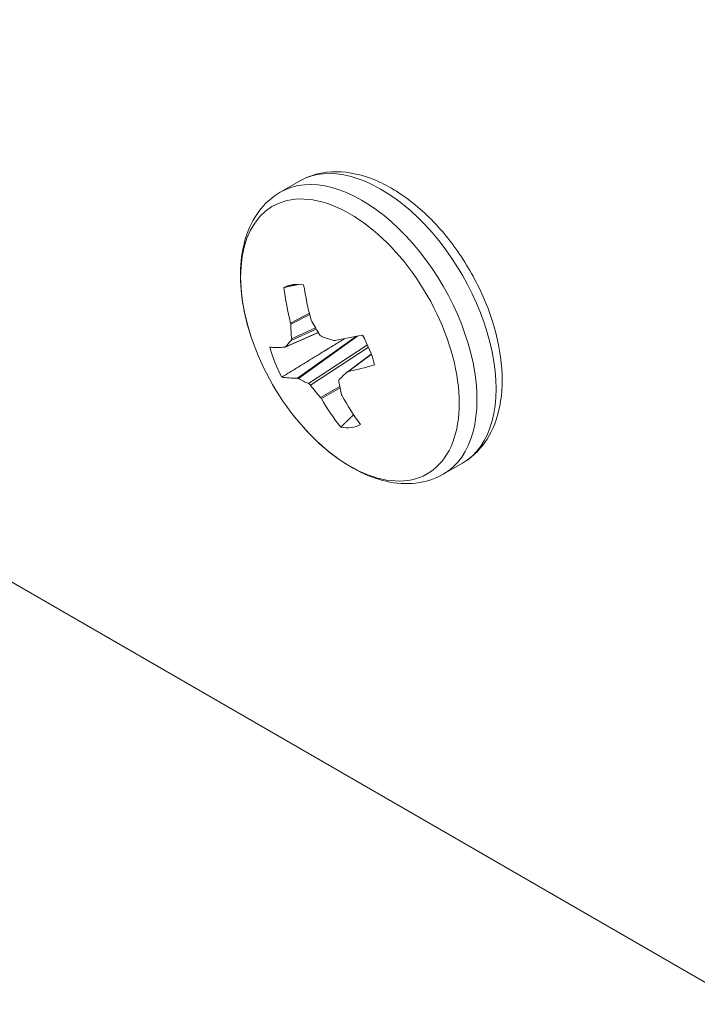
# Model space of a CAD drawing. Units: inches. Extents: x 0.1 to 42.4, y 0.8 to 26.7.
# Drawn here: x 40.2 to 40.7, y 15.7 to 16.4 of the extents above; entities that cross this region are included whole.
import ezdxf

# ---------------------------------------------------------------- set-up
doc = ezdxf.new("R2010")
doc.units = ezdxf.units.IN
doc.header["$LTSCALE"] = 1.25
doc.header["$MEASUREMENT"] = 0
doc.layers.add('Visible (ANSI)', color=7, linetype='Continuous', lineweight=18)
doc.layers.add('Visible Narrow (ANSI)', color=7, linetype='Continuous', lineweight=5)

msp = doc.modelspace()

# ---------------------------------------------------------------- linework, layer by layer
at = {"layer": 'Visible (ANSI)'}
for p, q in [((40.70649, 15.73266), (35.6794, 18.63505)), ((40.37538, 16.31397), (40.38904, 16.32186)), ((40.40261, 16.21352), (40.37886, 16.20307)), ((40.44045, 16.19795), (40.42311, 16.18525)), ((40.49194, 16.11208), (40.5056, 16.11997))]:
    msp.add_line(p, q, dxfattribs=at)
msp.add_arc((40.52939, 16.2683), 0.18423, 198.40333, 221.59667, dxfattribs=at)
for centre, major_axis, ratio, start_param, end_param in [((40.40534, 16.19668), (-0.02812, 0.0487), 0.57735, 5.838404, 6.258674), ((40.53133, 16.26846), (0.01484, -0.1836), 0.841419, 4.768122, 4.90916), ((40.52701, 16.26789), (-0.03145, 0.18149), 0.740781, 1.554076, 1.695114), ((40.38138, 16.2202), (0.00077, -0.0024), 0.529566, 1.057731, 1.448957), ((40.5252, 16.27034), (-0.0807, -0.16548), 0.70883, 5.340551, 5.402919), ((40.39914, 16.22254), (0.00083, -0.00238), 0.655225, 4.602354, 4.993579), ((40.53254, 16.27131), (-0.12739, 0.13292), 0.752932, 1.255381, 1.317749), ((40.40502, 16.2129), (0.00102, -0.00228), 0.673584, 4.937144, 5.720483), ((40.52907, 16.27427), (-0.18384, -0.01003), 0.427138, 0.807408, 0.869777), ((40.5305, 16.26491), (-0.17512, -0.0571), 0.138793, 0.802541, 0.943579), ((40.40534, 16.19668), (-0.02812, 0.0487), 0.57735, 4.267608, 4.687877), ((40.5305, 16.26491), (-0.17512, -0.0571), 0.138793, 0.337134, 0.478172), ((40.40534, 16.19668), (0.02812, -0.0487), 0.57735, 4.267608, 4.687877), ((40.37789, 16.20537), (-0.00096, 0.00231), 0.459637, 2.979682, 3.370907), ((40.52603, 16.27387), (-0.1576, -0.09518), 0.178343, 5.729357, 5.791725), ((40.38188, 16.20985), (0.00092, -0.00232), 0.508073, 0.23873, 1.022069), ((40.41373, 16.2101), (-0.00114, 0.00223), 0.717967, 2.538036, 2.929261), ((40.52784, 16.27144), (0.16512, 0.08163), 0.239432, 3.916801, 4.057839), ((40.52784, 16.27144), (-0.16512, -0.08163), 0.239432, 0.309801, 0.450839), ((40.53357, 16.2632), (0.14241, 0.1167), 0.077704, 2.393971, 2.45634), ((40.42464, 16.18328), (-0.00159, 0.00193), 0.686977, 5.947486, 6.338711), ((40.3888, 16.17856), (-0.00135, 0.0021), 0.428186, 5.623206, 6.014431), ((40.53053, 16.2628), (0.18028, 0.03739), 0.527777, 3.701652, 3.76402), ((40.39609, 16.17493), (-0.00143, 0.00204), 0.468508, 4.825553, 5.608892), ((40.52706, 16.26576), (0.13578, -0.12435), 0.853571, 4.519645, 4.582013), ((40.41923, 16.17798), (-0.00158, 0.00193), 0.634019, 0.06002, 0.843359), ((40.5344, 16.26672), (0.05521, 0.17564), 0.608191, 2.275547, 2.337916), ((40.42116, 16.16845), (0.0017, -0.00187), 0.596541, 3.956759, 4.347985), ((40.52701, 16.26789), (-0.03145, 0.18149), 0.740781, 2.019483, 2.160521), ((40.40339, 16.16611), (0.00158, -0.00197), 0.469307, 1.264172, 1.655398), ((40.53133, 16.26846), (0.01484, -0.1836), 0.841419, 5.233529, 5.374567), ((40.40534, 16.19668), (0.02812, -0.0487), 0.57735, 5.838404, 6.258674)]:
    msp.add_ellipse(centre, major_axis=major_axis, ratio=ratio, start_param=start_param, end_param=end_param, dxfattribs=at)
for points, knots in [([(40.5056, 16.11997), (40.51192, 16.12362), (40.51737, 16.1287), (40.52629, 16.14127), (40.52956, 16.1489), (40.53391, 16.1666), (40.53458, 16.17689), (40.53305, 16.19877), (40.5307, 16.21041), (40.5233, 16.23349), (40.51828, 16.24494), (40.50609, 16.26662), (40.49895, 16.27685), (40.48314, 16.29521), (40.47446, 16.30333), (40.45618, 16.31662), (40.44657, 16.32178), (40.42735, 16.32808), (40.41771, 16.32934), (40.40157, 16.3274), (40.39495, 16.32527), (40.38904, 16.32186)], [4.947035, 4.947035, 4.947035, 4.947035, 5.205826, 5.205826, 5.489181, 5.489181, 5.816471, 5.816471, 6.158513, 6.158513, 6.497847, 6.497847, 6.835237, 6.835237, 7.174167, 7.174167, 7.516196, 7.516196, 7.846547, 7.846547, 8.088628, 8.088628, 8.088628, 8.088628]), ([(40.37538, 16.31397), (40.36938, 16.31051), (40.36415, 16.30575), (40.35584, 16.29452), (40.35273, 16.28808), (40.34846, 16.27423), (40.34728, 16.2668), (40.34662, 16.25132), (40.34715, 16.24325), (40.34974, 16.22683), (40.35181, 16.21846), (40.35458, 16.21014)], [1.805443, 1.805443, 1.805443, 1.805443, 2.0513, 2.0513, 2.297158, 2.297158, 2.543016, 2.543016, 2.788874, 2.788874, 3.034731, 3.034731, 3.034731, 3.034731]), ([(40.39162, 16.14599), (40.39744, 16.13943), (40.40365, 16.13345), (40.41658, 16.12299), (40.4233, 16.11851), (40.43704, 16.11133), (40.44406, 16.10864), (40.4582, 16.10542), (40.46533, 16.10489), (40.4792, 16.10647), (40.48594, 16.10862), (40.49194, 16.11208)], [3.717747, 3.717747, 3.717747, 3.717747, 3.963604, 3.963604, 4.209462, 4.209462, 4.45532, 4.45532, 4.701178, 4.701178, 4.947035, 4.947035, 4.947035, 4.947035])]:
    msp.add_open_spline(points, degree=3, knots=knots, dxfattribs=at)
for points, weights in [([(40.38837, 16.248), (40.3833, 16.24692), (40.37792, 16.24576)], [1.02153114252, 1.01959813281, 1.01681323442]), ([(40.42121, 16.20902), (40.40207, 16.19729), (40.37654, 16.18164)], [1.02352323322, 1.0305859135, 1.01681323442]), ([(40.42781, 16.15467), (40.42337, 16.15034), (40.41862, 16.14573)], [1.02203110115, 1.01996917254, 1.01681323442])]:
    msp.add_rational_spline(points, weights, degree=2, dxfattribs=at)
at = {"layer": 'Visible Narrow (ANSI)'}
for p, q in [((40.38273, 16.22032), (40.39619, 16.22733)), ((40.39641, 16.22644), (40.38286, 16.21938)), ((40.38337, 16.20904), (40.40053, 16.21688)), ((40.37907, 16.20322), (40.40257, 16.21357)), ((40.4011, 16.21595), (40.38305, 16.20771)), ((40.38773, 16.18074), (40.42982, 16.21078)), ((40.43093, 16.21102), (40.38828, 16.18057)), ((40.39557, 16.17695), (40.43773, 16.20462)), ((40.43841, 16.20309), (40.39688, 16.17583)), ((40.44049, 16.19785), (40.42358, 16.18546)), ((40.40417, 16.16701), (40.41793, 16.17488)), ((40.41813, 16.17388), (40.40475, 16.16622))]:
    msp.add_line(p, q, dxfattribs=at)
for centre, major_axis, start_param, end_param in [((40.44732, 16.22091), (0.05828, -0.10095), 0, 3.141593), ((40.43366, 16.21303), (0.05828, -0.10095), 0, 3.141593), ((40.4252, 16.20814), (0.05529, -0.09577), 5.053897, 10.654067)]:
    msp.add_ellipse(centre, major_axis=major_axis, ratio=0.57735, start_param=start_param, end_param=end_param, dxfattribs=at)

doc.saveas('drawing.dxf')
